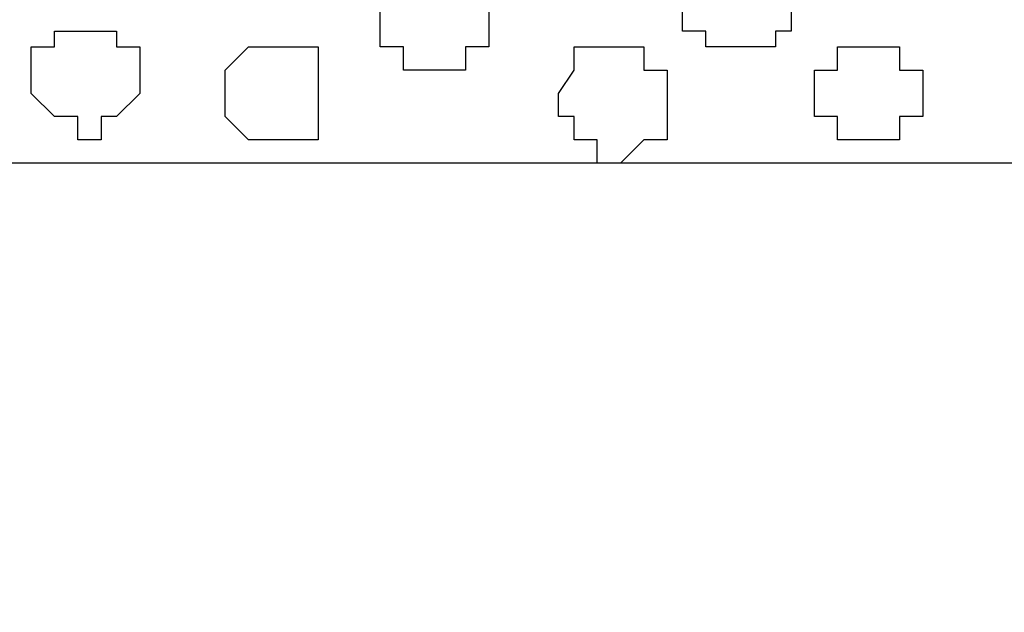
# Model space of a CAD drawing. Units: centimetres. Extents: x -8.5 to 8.7, y -10.7 to 13.4.
# Drawn here: x -2.6 to -2.3, y -4.1 to -4 of the extents above; entities that cross this region are included whole.
import ezdxf

# ---------------------------------------------------------------- set-up
doc = ezdxf.new("R2010")
doc.units = ezdxf.units.CM
doc.header["$MEASUREMENT"] = 0
doc.layers.add('Layer 1', color=7, linetype='Continuous')

msp = doc.modelspace()

# ---------------------------------------------------------------- linework, layer by layer
at = {"layer": 'Layer 1', "color": 254}
for points, knots in [([(-5.74746, -3.99274), (-5.74746, -3.99274), (-2.01154, -3.99274), (-2.01154, -3.99274), (-2.01154, -3.99274), (-2.01154, -3.99274), (-2.01154, -3.20746), (-2.01154, -3.20746), (-2.01154, -3.20746), (-2.01154, -3.20746), (-5.74746, -3.20746), (-5.74746, -3.20746), (-5.74746, -3.20746), (-5.74746, -3.20746), (-5.74746, -3.99274), (-5.74746, -3.99274)], [0, 0, 0, 0, 0.25, 0.25, 0.25, 0.25, 0.5, 0.5, 0.5, 0.5, 0.75, 0.75, 0.75, 0.75, 1, 1, 1, 1]), ([(-5.74746, -3.99274), (-5.74746, -3.99274), (-2.01154, -3.99274), (-2.01154, -3.99274), (-2.01154, -3.99274), (-2.01154, -3.99274), (-2.01789, -4.79496), (-2.01789, -4.79496), (-2.01789, -4.79496), (-2.01789, -4.79496), (-3.48051, -4.79496), (-3.48051, -4.79496), (-3.48051, -4.79496), (-3.48051, -4.79496), (-3.48051, -6.17926), (-3.48051, -6.17926), (-3.48051, -6.17926), (-3.48051, -6.17926), (-4.28272, -6.17926), (-4.28272, -6.17926), (-4.28272, -6.17926), (-4.28272, -6.17926), (-4.28272, -4.79496), (-4.28272, -4.79496), (-4.28272, -4.79496), (-4.28272, -4.79496), (-5.74746, -4.79496), (-5.74746, -4.79496), (-5.74746, -4.79496), (-5.74746, -4.79496), (-5.74746, -3.99274), (-5.74746, -3.99274)], [0, 0, 0, 0, 0.125, 0.125, 0.125, 0.125, 0.25, 0.25, 0.25, 0.25, 0.375, 0.375, 0.375, 0.375, 0.5, 0.5, 0.5, 0.5, 0.625, 0.625, 0.625, 0.625, 0.75, 0.75, 0.75, 0.75, 0.875, 0.875, 0.875, 0.875, 1, 1, 1, 1])]:
    msp.add_open_spline(points, degree=3, knots=knots, dxfattribs=at)
at = {"layer": 'Layer 1', "lineweight": 9}
for points, knots in [([(-5.74746, -3.20746), (-5.74746, -3.20746), (-2.01154, -3.20746), (-2.01154, -3.20746), (-2.01154, -3.20746), (-2.01154, -3.20746), (-2.01154, -3.99274), (-2.01154, -3.99274), (-2.01154, -3.99274), (-2.01154, -3.99274), (-5.74746, -3.99274), (-5.74746, -3.99274), (-5.74746, -3.99274), (-5.74746, -3.99274), (-5.74746, -3.20746), (-5.74746, -3.20746)], [0, 0, 0, 0, 0.25, 0.25, 0.25, 0.25, 0.5, 0.5, 0.5, 0.5, 0.75, 0.75, 0.75, 0.75, 1, 1, 1, 1]), ([(-2.72486, -3.31329), (-2.72486, -3.31329), (-2.55764, -3.86786), (-2.55764, -3.86786), (-2.55764, -3.86786), (-2.55764, -3.86786), (-2.55764, -3.89114), (-2.55764, -3.89114), (-2.55764, -3.89114), (-2.55764, -3.89114), (-2.56399, -3.90807), (-2.56399, -3.90807), (-2.56399, -3.90807), (-2.56399, -3.90807), (-2.58304, -3.92077), (-2.58304, -3.92077), (-2.58304, -3.92077), (-2.58304, -3.92077), (-2.59997, -3.93136), (-2.59997, -3.93136), (-2.59997, -3.93136), (-2.59997, -3.93136), (-2.62961, -3.94406), (-2.62961, -3.94406), (-2.62961, -3.94406), (-2.62961, -3.94406), (-2.65924, -3.95041), (-2.65924, -3.95041), (-2.65924, -3.95041), (-2.65924, -3.95041), (-2.68887, -3.95041), (-2.68887, -3.95041), (-2.68887, -3.95041), (-2.68887, -3.95041), (-2.72486, -3.95676), (-2.72486, -3.95676), (-2.72486, -3.95676), (-2.72486, -3.95676), (-2.76084, -3.95041), (-2.76084, -3.95041), (-2.76084, -3.95041), (-2.76084, -3.95041), (-2.79047, -3.95041), (-2.79047, -3.95041), (-2.79047, -3.95041), (-2.79047, -3.95041), (-2.82011, -3.94406), (-2.82011, -3.94406), (-2.82011, -3.94406), (-2.82011, -3.94406), (-2.84339, -3.93136), (-2.84339, -3.93136), (-2.84339, -3.93136), (-2.84339, -3.93136), (-2.86879, -3.92077), (-2.86879, -3.92077), (-2.86879, -3.92077), (-2.86879, -3.92077), (-2.87937, -3.90807), (-2.87937, -3.90807), (-2.87937, -3.90807), (-2.87937, -3.90807), (-2.89207, -3.89114), (-2.89207, -3.89114), (-2.89207, -3.89114), (-2.89207, -3.89114), (-2.88572, -3.86786), (-2.88572, -3.86786), (-2.88572, -3.86786), (-2.88572, -3.86786), (-2.72486, -3.31329), (-2.72486, -3.31329)], [0, 0, 0, 0, 0.055556, 0.055556, 0.055556, 0.055556, 0.111111, 0.111111, 0.111111, 0.111111, 0.166667, 0.166667, 0.166667, 0.166667, 0.222222, 0.222222, 0.222222, 0.222222, 0.277778, 0.277778, 0.277778, 0.277778, 0.333333, 0.333333, 0.333333, 0.333333, 0.388889, 0.388889, 0.388889, 0.388889, 0.444444, 0.444444, 0.444444, 0.444444, 0.5, 0.5, 0.5, 0.5, 0.555556, 0.555556, 0.555556, 0.555556, 0.611111, 0.611111, 0.611111, 0.611111, 0.666667, 0.666667, 0.666667, 0.666667, 0.722222, 0.722222, 0.722222, 0.722222, 0.777778, 0.777778, 0.777778, 0.777778, 0.833333, 0.833333, 0.833333, 0.833333, 0.888889, 0.888889, 0.888889, 0.888889, 0.944444, 0.944444, 0.944444, 0.944444, 1, 1, 1, 1]), ([(-5.74746, -3.99274), (-5.74746, -3.99274), (-2.01154, -3.99274), (-2.01154, -3.99274), (-2.01154, -3.99274), (-2.01154, -3.99274), (-2.01789, -4.79496), (-2.01789, -4.79496), (-2.01789, -4.79496), (-2.01789, -4.79496), (-3.48051, -4.79496), (-3.48051, -4.79496), (-3.48051, -4.79496), (-3.48051, -4.79496), (-3.48051, -6.17926), (-3.48051, -6.17926), (-3.48051, -6.17926), (-3.48051, -6.17926), (-4.28272, -6.17926), (-4.28272, -6.17926), (-4.28272, -6.17926), (-4.28272, -6.17926), (-4.28272, -4.79496), (-4.28272, -4.79496), (-4.28272, -4.79496), (-4.28272, -4.79496), (-5.74746, -4.79496), (-5.74746, -4.79496), (-5.74746, -4.79496), (-5.74746, -4.79496), (-5.74746, -3.99274), (-5.74746, -3.99274)], [0, 0, 0, 0, 0.125, 0.125, 0.125, 0.125, 0.25, 0.25, 0.25, 0.25, 0.375, 0.375, 0.375, 0.375, 0.5, 0.5, 0.5, 0.5, 0.625, 0.625, 0.625, 0.625, 0.75, 0.75, 0.75, 0.75, 0.875, 0.875, 0.875, 0.875, 1, 1, 1, 1])]:
    msp.add_open_spline(points, degree=3, knots=knots, dxfattribs=at)
at = {"layer": 'Layer 1', "color": 253}
for points, knots in [([(-2.40947, -3.96099), (-2.40947, -3.96099), (-2.40312, -3.96099), (-2.40312, -3.96099), (-2.40312, -3.96099), (-2.40312, -3.96099), (-2.40312, -3.95676), (-2.40312, -3.95676), (-2.40312, -3.95676), (-2.40312, -3.95676), (-2.39889, -3.95676), (-2.39889, -3.95676), (-2.39889, -3.95676), (-2.39889, -3.95676), (-2.39889, -3.94406), (-2.39889, -3.94406), (-2.39889, -3.94406), (-2.39889, -3.94406), (-2.40312, -3.93771), (-2.40312, -3.93771), (-2.40312, -3.93771), (-2.40312, -3.93771), (-2.40947, -3.93771), (-2.40947, -3.93771), (-2.40947, -3.93771), (-2.40947, -3.93771), (-2.40947, -3.93136), (-2.40947, -3.93136), (-2.40947, -3.93136), (-2.40947, -3.93136), (-2.41582, -3.93136), (-2.41582, -3.93136), (-2.41582, -3.93136), (-2.41582, -3.93136), (-2.41582, -3.93771), (-2.41582, -3.93771), (-2.41582, -3.93771), (-2.41582, -3.93771), (-2.42217, -3.93771), (-2.42217, -3.93771), (-2.42217, -3.93771), (-2.42217, -3.93771), (-2.42852, -3.94406), (-2.42852, -3.94406), (-2.42852, -3.94406), (-2.42852, -3.94406), (-2.42852, -3.95676), (-2.42852, -3.95676), (-2.42852, -3.95676), (-2.42852, -3.95676), (-2.42217, -3.95676), (-2.42217, -3.95676), (-2.42217, -3.95676), (-2.42217, -3.95676), (-2.42217, -3.96099), (-2.42217, -3.96099), (-2.42217, -3.96099), (-2.42217, -3.96099), (-2.40947, -3.96099), (-2.40947, -3.96099)], [0, 0, 0, 0, 0.066667, 0.066667, 0.066667, 0.066667, 0.133333, 0.133333, 0.133333, 0.133333, 0.2, 0.2, 0.2, 0.2, 0.266667, 0.266667, 0.266667, 0.266667, 0.333333, 0.333333, 0.333333, 0.333333, 0.4, 0.4, 0.4, 0.4, 0.466667, 0.466667, 0.466667, 0.466667, 0.533333, 0.533333, 0.533333, 0.533333, 0.6, 0.6, 0.6, 0.6, 0.666667, 0.666667, 0.666667, 0.666667, 0.733333, 0.733333, 0.733333, 0.733333, 0.8, 0.8, 0.8, 0.8, 0.866667, 0.866667, 0.866667, 0.866667, 0.933333, 0.933333, 0.933333, 0.933333, 1, 1, 1, 1]), ([(-2.49414, -3.96734), (-2.49414, -3.96734), (-2.48779, -3.96734), (-2.48779, -3.96734), (-2.48779, -3.96734), (-2.48779, -3.96734), (-2.48779, -3.96099), (-2.48779, -3.96099), (-2.48779, -3.96099), (-2.48779, -3.96099), (-2.48144, -3.96099), (-2.48144, -3.96099), (-2.48144, -3.96099), (-2.48144, -3.96099), (-2.48144, -3.95041), (-2.48144, -3.95041), (-2.48144, -3.95041), (-2.48144, -3.95041), (-2.48779, -3.95041), (-2.48779, -3.95041), (-2.48779, -3.95041), (-2.48779, -3.95041), (-2.48779, -3.94406), (-2.48779, -3.94406), (-2.48779, -3.94406), (-2.48779, -3.94406), (-2.50472, -3.94406), (-2.50472, -3.94406), (-2.50472, -3.94406), (-2.50472, -3.94406), (-2.50472, -3.95041), (-2.50472, -3.95041), (-2.50472, -3.95041), (-2.50472, -3.95041), (-2.51107, -3.95041), (-2.51107, -3.95041), (-2.51107, -3.95041), (-2.51107, -3.95041), (-2.51107, -3.96099), (-2.51107, -3.96099), (-2.51107, -3.96099), (-2.51107, -3.96099), (-2.50472, -3.96099), (-2.50472, -3.96099), (-2.50472, -3.96099), (-2.50472, -3.96099), (-2.50472, -3.96734), (-2.50472, -3.96734), (-2.50472, -3.96734), (-2.50472, -3.96734), (-2.49414, -3.96734), (-2.49414, -3.96734)], [0, 0, 0, 0, 0.076923, 0.076923, 0.076923, 0.076923, 0.153846, 0.153846, 0.153846, 0.153846, 0.230769, 0.230769, 0.230769, 0.230769, 0.307692, 0.307692, 0.307692, 0.307692, 0.384615, 0.384615, 0.384615, 0.384615, 0.461538, 0.461538, 0.461538, 0.461538, 0.538462, 0.538462, 0.538462, 0.538462, 0.615385, 0.615385, 0.615385, 0.615385, 0.692308, 0.692308, 0.692308, 0.692308, 0.769231, 0.769231, 0.769231, 0.769231, 0.846154, 0.846154, 0.846154, 0.846154, 0.923077, 0.923077, 0.923077, 0.923077, 1, 1, 1, 1]), ([(-2.58727, -3.98639), (-2.58727, -3.98639), (-2.58727, -3.98004), (-2.58727, -3.98004), (-2.58727, -3.98004), (-2.58727, -3.98004), (-2.58304, -3.98004), (-2.58304, -3.98004), (-2.58304, -3.98004), (-2.58304, -3.98004), (-2.57669, -3.97369), (-2.57669, -3.97369), (-2.57669, -3.97369), (-2.57669, -3.97369), (-2.57669, -3.96099), (-2.57669, -3.96099), (-2.57669, -3.96099), (-2.57669, -3.96099), (-2.58304, -3.96099), (-2.58304, -3.96099), (-2.58304, -3.96099), (-2.58304, -3.96099), (-2.58304, -3.95676), (-2.58304, -3.95676), (-2.58304, -3.95676), (-2.58304, -3.95676), (-2.59997, -3.95676), (-2.59997, -3.95676), (-2.59997, -3.95676), (-2.59997, -3.95676), (-2.59997, -3.96099), (-2.59997, -3.96099), (-2.59997, -3.96099), (-2.59997, -3.96099), (-2.60632, -3.96099), (-2.60632, -3.96099), (-2.60632, -3.96099), (-2.60632, -3.96099), (-2.60632, -3.97369), (-2.60632, -3.97369), (-2.60632, -3.97369), (-2.60632, -3.97369), (-2.59997, -3.98004), (-2.59997, -3.98004), (-2.59997, -3.98004), (-2.59997, -3.98004), (-2.59362, -3.98004), (-2.59362, -3.98004), (-2.59362, -3.98004), (-2.59362, -3.98004), (-2.59362, -3.98639), (-2.59362, -3.98639), (-2.59362, -3.98639), (-2.59362, -3.98639), (-2.58727, -3.98639), (-2.58727, -3.98639)], [0, 0, 0, 0, 0.071429, 0.071429, 0.071429, 0.071429, 0.142857, 0.142857, 0.142857, 0.142857, 0.214286, 0.214286, 0.214286, 0.214286, 0.285714, 0.285714, 0.285714, 0.285714, 0.357143, 0.357143, 0.357143, 0.357143, 0.428571, 0.428571, 0.428571, 0.428571, 0.5, 0.5, 0.5, 0.5, 0.571429, 0.571429, 0.571429, 0.571429, 0.642857, 0.642857, 0.642857, 0.642857, 0.714286, 0.714286, 0.714286, 0.714286, 0.785714, 0.785714, 0.785714, 0.785714, 0.857143, 0.857143, 0.857143, 0.857143, 0.928571, 0.928571, 0.928571, 0.928571, 1, 1, 1, 1]), ([(-2.54071, -3.98639), (-2.54071, -3.98639), (-2.52801, -3.98639), (-2.52801, -3.98639), (-2.52801, -3.98639), (-2.52801, -3.98639), (-2.52801, -3.96099), (-2.52801, -3.96099), (-2.52801, -3.96099), (-2.52801, -3.96099), (-2.54706, -3.96099), (-2.54706, -3.96099), (-2.54706, -3.96099), (-2.54706, -3.96099), (-2.55341, -3.96734), (-2.55341, -3.96734), (-2.55341, -3.96734), (-2.55341, -3.96734), (-2.55341, -3.98004), (-2.55341, -3.98004), (-2.55341, -3.98004), (-2.55341, -3.98004), (-2.54706, -3.98639), (-2.54706, -3.98639), (-2.54706, -3.98639), (-2.54706, -3.98639), (-2.54071, -3.98639), (-2.54071, -3.98639)], [0, 0, 0, 0, 0.142857, 0.142857, 0.142857, 0.142857, 0.285714, 0.285714, 0.285714, 0.285714, 0.428571, 0.428571, 0.428571, 0.428571, 0.571429, 0.571429, 0.571429, 0.571429, 0.714286, 0.714286, 0.714286, 0.714286, 0.857143, 0.857143, 0.857143, 0.857143, 1, 1, 1, 1]), ([(-2.37349, -3.98639), (-2.37349, -3.98639), (-2.36926, -3.98639), (-2.36926, -3.98639), (-2.36926, -3.98639), (-2.36926, -3.98639), (-2.36926, -3.98004), (-2.36926, -3.98004), (-2.36926, -3.98004), (-2.36926, -3.98004), (-2.36291, -3.98004), (-2.36291, -3.98004), (-2.36291, -3.98004), (-2.36291, -3.98004), (-2.36291, -3.96734), (-2.36291, -3.96734), (-2.36291, -3.96734), (-2.36291, -3.96734), (-2.36926, -3.96734), (-2.36926, -3.96734), (-2.36926, -3.96734), (-2.36926, -3.96734), (-2.36926, -3.96099), (-2.36926, -3.96099), (-2.36926, -3.96099), (-2.36926, -3.96099), (-2.38619, -3.96099), (-2.38619, -3.96099), (-2.38619, -3.96099), (-2.38619, -3.96099), (-2.38619, -3.96734), (-2.38619, -3.96734), (-2.38619, -3.96734), (-2.38619, -3.96734), (-2.39254, -3.96734), (-2.39254, -3.96734), (-2.39254, -3.96734), (-2.39254, -3.96734), (-2.39254, -3.98004), (-2.39254, -3.98004), (-2.39254, -3.98004), (-2.39254, -3.98004), (-2.38619, -3.98004), (-2.38619, -3.98004), (-2.38619, -3.98004), (-2.38619, -3.98004), (-2.38619, -3.98639), (-2.38619, -3.98639), (-2.38619, -3.98639), (-2.38619, -3.98639), (-2.37349, -3.98639), (-2.37349, -3.98639)], [0, 0, 0, 0, 0.076923, 0.076923, 0.076923, 0.076923, 0.153846, 0.153846, 0.153846, 0.153846, 0.230769, 0.230769, 0.230769, 0.230769, 0.307692, 0.307692, 0.307692, 0.307692, 0.384615, 0.384615, 0.384615, 0.384615, 0.461538, 0.461538, 0.461538, 0.461538, 0.538462, 0.538462, 0.538462, 0.538462, 0.615385, 0.615385, 0.615385, 0.615385, 0.692308, 0.692308, 0.692308, 0.692308, 0.769231, 0.769231, 0.769231, 0.769231, 0.846154, 0.846154, 0.846154, 0.846154, 0.923077, 0.923077, 0.923077, 0.923077, 1, 1, 1, 1])]:
    msp.add_open_spline(points, degree=3, knots=knots, dxfattribs=at)
at = {"layer": 'Layer 1', "color": 251}
msp.add_open_spline([(-2.44546, -3.99274), (-2.44546, -3.99274), (-2.43911, -3.98639), (-2.43911, -3.98639), (-2.43911, -3.98639), (-2.43911, -3.98639), (-2.43276, -3.98639), (-2.43276, -3.98639), (-2.43276, -3.98639), (-2.43276, -3.98639), (-2.43276, -3.96734), (-2.43276, -3.96734), (-2.43276, -3.96734), (-2.43276, -3.96734), (-2.43911, -3.96734), (-2.43911, -3.96734), (-2.43911, -3.96734), (-2.43911, -3.96734), (-2.43911, -3.96099), (-2.43911, -3.96099), (-2.43911, -3.96099), (-2.43911, -3.96099), (-2.45816, -3.96099), (-2.45816, -3.96099), (-2.45816, -3.96099), (-2.45816, -3.96099), (-2.45816, -3.96734), (-2.45816, -3.96734), (-2.45816, -3.96734), (-2.45816, -3.96734), (-2.46239, -3.97369), (-2.46239, -3.97369), (-2.46239, -3.97369), (-2.46239, -3.97369), (-2.46239, -3.98004), (-2.46239, -3.98004), (-2.46239, -3.98004), (-2.46239, -3.98004), (-2.45816, -3.98004), (-2.45816, -3.98004), (-2.45816, -3.98004), (-2.45816, -3.98004), (-2.45816, -3.98639), (-2.45816, -3.98639), (-2.45816, -3.98639), (-2.45816, -3.98639), (-2.45181, -3.98639), (-2.45181, -3.98639), (-2.45181, -3.98639), (-2.45181, -3.98639), (-2.45181, -3.99274), (-2.45181, -3.99274), (-2.45181, -3.99274), (-2.45181, -3.99274), (-2.44546, -3.99274), (-2.44546, -3.99274)], degree=3, knots=[0, 0, 0, 0, 0.071429, 0.071429, 0.071429, 0.071429, 0.142857, 0.142857, 0.142857, 0.142857, 0.214286, 0.214286, 0.214286, 0.214286, 0.285714, 0.285714, 0.285714, 0.285714, 0.357143, 0.357143, 0.357143, 0.357143, 0.428571, 0.428571, 0.428571, 0.428571, 0.5, 0.5, 0.5, 0.5, 0.571429, 0.571429, 0.571429, 0.571429, 0.642857, 0.642857, 0.642857, 0.642857, 0.714286, 0.714286, 0.714286, 0.714286, 0.785714, 0.785714, 0.785714, 0.785714, 0.857143, 0.857143, 0.857143, 0.857143, 0.928571, 0.928571, 0.928571, 0.928571, 1, 1, 1, 1], dxfattribs=at)

doc.saveas('drawing.dxf')
